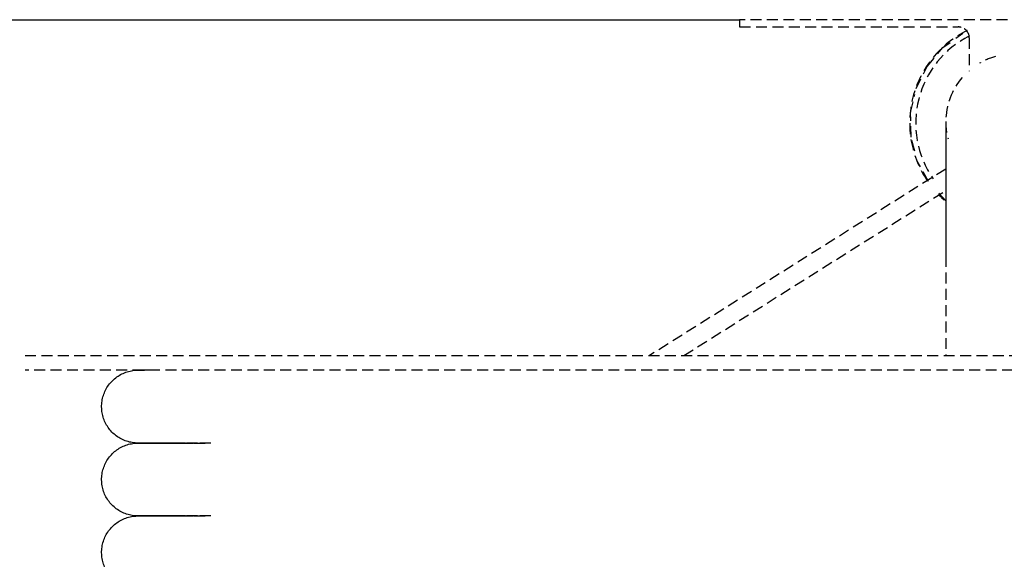
# Model space of a CAD drawing. Extents: x -123414 to 209764, y -13590 to 55552.
# Drawn here: x 31500 to 31771, y 15146 to 15296 of the extents above; entities that cross this region are included whole.
import ezdxf

# ---------------------------------------------------------------- set-up
doc = ezdxf.new("R2010")
doc.units = 0
doc.linetypes.add('X-2387-1C$0$EDG-DASH-3', pattern=[4.5, 3, -1.5])
for name, color, linetype in [('X-2387-1C$0$A-WALL-2', 8, 'CONTINUOUS'), ('X-2387-1C$0$M-EQPM', 31, 'X-2387-1C$0$EDG-DASH-3'), ('X-XREF', 7, 'CONTINUOUS')]:
    doc.layers.add(name, color=color, linetype=linetype)

# ---------------------------------------------------------------- blocks, each defined once
blk = doc.blocks.new('X-2387-1C')
at = {"layer": 'X-2387-1C$0$A-WALL-2'}
blk.add_line((31229.39, 15296.43), (31697.89, 15296.43), dxfattribs=at)
at = {"layer": 'X-2387-1C$0$M-EQPM'}
for p, q in [((31697.89, 15296.43), (31697.89, 15294.43)), ((31847.89, 15296.43), (31697.89, 15296.43)), ((31697.89, 15294.43), (31757.89, 15294.43)), ((31757.18, 15291.32), (31759.13, 15292.74)), ((31753.66, 15288.77), (31755.64, 15290.21)), ((31760.89, 15291.43), (31760.89, 15282.35)), ((31749.3, 15283.61), (31753.66, 15288.77)), ((31746.29, 15277.55), (31749.3, 15283.61)), ((31744.8, 15270.96), (31745.93, 15275.99)), ((31744.92, 15264.2), (31744.8, 15270.96)), ((31754.44, 15268.5), (31754.44, 15268.48)), ((31754.44, 15268.48), (31754.44, 15268.39)), ((31754.44, 15268.39), (31754.44, 15268.24)), ((31754.44, 15268.24), (31754.44, 15268.03)), ((31754.44, 15268.03), (31754.44, 15267.77)), ((31754.44, 15267.77), (31754.44, 15267.45)), ((31754.44, 15267.45), (31754.44, 15267.07)), ((31754.44, 15267.07), (31754.44, 15266.63)), ((31754.44, 15266.63), (31754.44, 15266.14)), ((31754.44, 15266.14), (31754.44, 15265.59)), ((31754.44, 15265.59), (31754.44, 15264.99)), ((31745.93, 15260.36), (31744.92, 15264.2)), ((31754.44, 15264.99), (31754.44, 15264.33)), ((31754.44, 15264.33), (31754.44, 15263.63)), ((31754.44, 15263.63), (31754.44, 15262.87)), ((31754.44, 15262.87), (31754.44, 15262.06)), ((31754.44, 15262.06), (31754.44, 15261.2)), ((31754.44, 15261.2), (31754.44, 15260.3)), ((31754.44, 15260.3), (31754.44, 15259.35)), ((31749.68, 15252.08), (31746.64, 15257.66)), ((31754.44, 15259.35), (31754.44, 15258.35)), ((31754.44, 15258.35), (31754.44, 15257.31)), ((31754.44, 15255.47), (31673.2, 15204.29)), ((31754.44, 15257.31), (31754.44, 15256.23)), ((31754.44, 15256.23), (31754.44, 15255.12)), ((31754.44, 15255.12), (31754.44, 15253.96)), ((31754.44, 15253.96), (31754.44, 15252.77)), ((31754.44, 15252.77), (31754.44, 15251.54)), ((31682.58, 15204.29), (31754.47, 15249.58)), ((31754.44, 15251.54), (31754.44, 15250.28)), ((31754.44, 15250.28), (31754.44, 15249)), ((31754.42, 15246.72), (31752.53, 15248.8)), ((31754.44, 15249), (31754.44, 15247.68)), ((31754.44, 15247.68), (31754.44, 15246.34)), ((31754.44, 15246.34), (31754.44, 15244.98)), ((31754.44, 15244.98), (31754.44, 15243.59)), ((31754.44, 15243.59), (31754.44, 15242.18)), ((31754.44, 15242.18), (31754.44, 15240.76)), ((31754.44, 15240.76), (31754.44, 15239.33)), ((31754.44, 15239.33), (31754.44, 15237.88)), ((31754.44, 15237.88), (31754.44, 15236.42)), ((31754.44, 15236.42), (31754.44, 15234.95)), ((31754.44, 15234.95), (31754.44, 15233.48)), ((31754.44, 15233.48), (31754.44, 15232)), ((31754.44, 15232), (31754.44, 15231.6)), ((31754.44, 15231.6), (31754.44, 15204.29)), ((31501.88, 15204.29), (31772.89, 15204.29)), ((31772.89, 15200.29), (31501.88, 15200.29)), ((31526.44, 15197.94), (31526.75, 15198.19)), ((31526.75, 15198.19), (31527.07, 15198.43)), ((31527.07, 15198.43), (31527.4, 15198.65)), ((31527.4, 15198.65), (31527.74, 15198.87)), ((31527.74, 15198.87), (31528.08, 15199.07)), ((31528.08, 15199.07), (31528.44, 15199.25)), ((31528.44, 15199.25), (31528.8, 15199.42)), ((31528.8, 15199.42), (31529.17, 15199.58)), ((31529.17, 15199.58), (31529.54, 15199.72)), ((31529.54, 15199.72), (31529.92, 15199.85)), ((31529.92, 15199.85), (31530.3, 15199.96)), ((31530.3, 15199.96), (31530.69, 15200.05)), ((31530.69, 15200.05), (31531.08, 15200.13)), ((31531.08, 15200.13), (31531.48, 15200.2)), ((31531.48, 15200.2), (31531.88, 15200.25)), ((31531.88, 15200.25), (31532.27, 15200.28)), ((31532.27, 15200.28), (31532.67, 15200.3)), ((31532.67, 15200.3), (31532.89, 15200.3)), ((31532.9, 15200.3), (31532.89, 15200.3)), ((31532.89, 15200.3), (31533.08, 15200.3)), ((31533.2, 15200.3), (31532.9, 15200.3)), ((31533.08, 15200.3), (31533.66, 15200.3)), ((31533.88, 15200.3), (31533.2, 15200.3)), ((31533.66, 15200.3), (31534.62, 15200.3)), ((31534.94, 15200.3), (31533.88, 15200.3)), ((31536.38, 15200.3), (31534.94, 15200.3)), ((31524.16, 15195.17), (31524.36, 15195.52)), ((31524.36, 15195.52), (31524.58, 15195.86)), ((31524.58, 15195.86), (31524.81, 15196.18)), ((31524.81, 15196.18), (31525.05, 15196.5)), ((31525.05, 15196.5), (31525.3, 15196.81)), ((31525.3, 15196.81), (31525.57, 15197.11)), ((31525.57, 15197.11), (31525.85, 15197.4)), ((31525.85, 15197.4), (31526.14, 15197.67)), ((31526.14, 15197.67), (31526.44, 15197.94)), ((31523.07, 15192.18), (31523.15, 15192.57)), ((31523.15, 15192.57), (31523.25, 15192.96)), ((31523.25, 15192.96), (31523.36, 15193.34)), ((31523.36, 15193.34), (31523.49, 15193.72)), ((31523.49, 15193.72), (31523.64, 15194.09)), ((31523.64, 15194.09), (31523.8, 15194.46)), ((31523.8, 15194.46), (31523.97, 15194.82)), ((31523.97, 15194.82), (31524.16, 15195.17)), ((31522.89, 15190.59), (31522.91, 15190.99)), ((31522.89, 15190.19), (31522.89, 15190.59)), ((31522.9, 15189.79), (31522.89, 15190.19)), ((31522.91, 15190.99), (31522.95, 15191.39)), ((31522.95, 15191.39), (31523, 15191.78)), ((31523, 15191.78), (31523.07, 15192.18)), ((31522.93, 15189.39), (31522.9, 15189.79)), ((31522.98, 15188.99), (31522.93, 15189.39)), ((31523.04, 15188.6), (31522.98, 15188.99)), ((31523.11, 15188.21), (31523.04, 15188.6)), ((31523.2, 15187.82), (31523.11, 15188.21)), ((31523.31, 15187.43), (31523.2, 15187.82)), ((31523.43, 15187.05), (31523.31, 15187.43)), ((31523.57, 15186.67), (31523.43, 15187.05)), ((31523.72, 15186.3), (31523.57, 15186.67)), ((31523.89, 15185.94), (31523.72, 15186.3)), ((31524.07, 15185.58), (31523.89, 15185.94)), ((31524.27, 15185.24), (31524.07, 15185.58)), ((31524.48, 15184.89), (31524.27, 15185.24)), ((31524.7, 15184.56), (31524.48, 15184.89)), ((31524.93, 15184.24), (31524.7, 15184.56)), ((31525.18, 15183.93), (31524.93, 15184.24)), ((31525.44, 15183.62), (31525.18, 15183.93)), ((31525.72, 15183.33), (31525.44, 15183.62)), ((31526, 15183.05), (31525.72, 15183.33)), ((31526.3, 15182.78), (31526, 15183.05)), ((31526.6, 15182.52), (31526.3, 15182.78)), ((31526.92, 15182.28), (31526.6, 15182.52)), ((31527.24, 15182.04), (31526.92, 15182.28)), ((31527.58, 15181.83), (31527.24, 15182.04)), ((31527.92, 15181.62), (31527.58, 15181.83)), ((31527.74, 15178.87), (31528.08, 15179.07)), ((31528.27, 15181.43), (31527.92, 15181.62)), ((31528.08, 15179.07), (31528.44, 15179.25)), ((31528.63, 15181.25), (31528.27, 15181.43)), ((31528.44, 15179.25), (31528.8, 15179.42)), ((31529, 15181.09), (31528.63, 15181.25)), ((31528.8, 15179.42), (31529.17, 15179.58)), ((31529.37, 15180.94), (31529, 15181.09)), ((31529.17, 15179.58), (31529.54, 15179.72)), ((31529.74, 15180.81), (31529.37, 15180.94)), ((31529.54, 15179.72), (31529.92, 15179.85)), ((31530.13, 15180.69), (31529.74, 15180.81)), ((31529.92, 15179.85), (31530.3, 15179.96)), ((31530.51, 15180.58), (31530.13, 15180.69)), ((31530.3, 15179.96), (31530.69, 15180.05)), ((31530.9, 15180.5), (31530.51, 15180.58)), ((31530.69, 15180.05), (31531.08, 15180.13)), ((31531.3, 15180.43), (31530.9, 15180.5)), ((31531.08, 15180.13), (31531.48, 15180.2)), ((31531.69, 15180.37), (31531.3, 15180.43)), ((31531.48, 15180.2), (31531.88, 15180.25)), ((31532.09, 15180.33), (31531.69, 15180.37)), ((31531.88, 15180.25), (31532.27, 15180.28)), ((31532.49, 15180.31), (31532.09, 15180.33)), ((31532.27, 15180.28), (31532.67, 15180.3)), ((31532.89, 15180.3), (31532.49, 15180.31)), ((31532.67, 15180.3), (31532.89, 15180.3)), ((31532.9, 15180.3), (31532.89, 15180.3)), ((31532.89, 15180.3), (31533.08, 15180.3)), ((31532.9, 15180.3), (31532.89, 15180.3)), ((31532.89, 15180.3), (31533.08, 15180.3)), ((31533.2, 15180.3), (31532.9, 15180.3)), ((31533.2, 15180.3), (31532.9, 15180.3)), ((31533.08, 15180.3), (31533.66, 15180.3)), ((31533.08, 15180.3), (31533.66, 15180.3)), ((31533.88, 15180.3), (31533.2, 15180.3)), ((31533.88, 15180.3), (31533.2, 15180.3)), ((31533.66, 15180.3), (31534.62, 15180.3)), ((31533.66, 15180.3), (31534.62, 15180.3)), ((31534.94, 15180.3), (31533.88, 15180.3)), ((31534.94, 15180.3), (31533.88, 15180.3)), ((31534.62, 15180.3), (31535.96, 15180.3)), ((31534.62, 15180.3), (31535.96, 15180.3)), ((31536.38, 15180.3), (31534.94, 15180.3)), ((31536.38, 15180.3), (31534.94, 15180.3)), ((31535.96, 15180.3), (31537.67, 15180.3)), ((31535.96, 15180.3), (31537.67, 15180.3)), ((31538.2, 15180.3), (31536.38, 15180.3)), ((31537.67, 15180.3), (31539.77, 15180.3)), ((31540.4, 15180.3), (31538.2, 15180.3)), ((31539.77, 15180.3), (31542.24, 15180.3)), ((31542.97, 15180.3), (31540.4, 15180.3)), ((31542.24, 15180.3), (31545.07, 15180.3)), ((31545.9, 15180.3), (31542.97, 15180.3)), ((31545.07, 15180.3), (31548.28, 15180.3)), ((31549.2, 15180.3), (31545.9, 15180.3)), ((31548.28, 15180.3), (31551.84, 15180.3)), ((31552.86, 15180.3), (31549.2, 15180.3)), ((31524.81, 15176.18), (31525.05, 15176.5)), ((31525.05, 15176.5), (31525.3, 15176.81)), ((31525.3, 15176.81), (31525.57, 15177.11)), ((31525.57, 15177.11), (31525.85, 15177.4)), ((31525.85, 15177.4), (31526.14, 15177.67)), ((31526.14, 15177.67), (31526.44, 15177.94)), ((31526.44, 15177.94), (31526.75, 15178.19)), ((31526.75, 15178.19), (31527.07, 15178.43)), ((31527.07, 15178.43), (31527.4, 15178.65)), ((31527.4, 15178.65), (31527.74, 15178.87)), ((31523.36, 15173.34), (31523.49, 15173.72)), ((31523.49, 15173.72), (31523.64, 15174.09)), ((31523.64, 15174.09), (31523.8, 15174.46)), ((31523.8, 15174.46), (31523.97, 15174.82)), ((31523.97, 15174.82), (31524.16, 15175.17)), ((31524.16, 15175.17), (31524.36, 15175.52)), ((31524.36, 15175.52), (31524.58, 15175.86)), ((31524.58, 15175.86), (31524.81, 15176.18)), ((31522.89, 15170.59), (31522.91, 15170.99)), ((31522.91, 15170.99), (31522.95, 15171.39)), ((31522.95, 15171.39), (31523, 15171.78)), ((31523, 15171.78), (31523.07, 15172.18)), ((31523.07, 15172.18), (31523.15, 15172.57)), ((31523.15, 15172.57), (31523.25, 15172.96)), ((31523.25, 15172.96), (31523.36, 15173.34)), ((31522.89, 15170.19), (31522.89, 15170.59)), ((31522.9, 15169.79), (31522.89, 15170.19)), ((31522.93, 15169.39), (31522.9, 15169.79)), ((31522.98, 15168.99), (31522.93, 15169.39)), ((31523.04, 15168.6), (31522.98, 15168.99)), ((31523.11, 15168.21), (31523.04, 15168.6)), ((31523.2, 15167.82), (31523.11, 15168.21)), ((31523.31, 15167.43), (31523.2, 15167.82)), ((31523.43, 15167.05), (31523.31, 15167.43)), ((31523.57, 15166.67), (31523.43, 15167.05)), ((31523.72, 15166.3), (31523.57, 15166.67)), ((31523.89, 15165.94), (31523.72, 15166.3)), ((31524.07, 15165.58), (31523.89, 15165.94)), ((31524.27, 15165.24), (31524.07, 15165.58)), ((31524.48, 15164.89), (31524.27, 15165.24)), ((31524.7, 15164.56), (31524.48, 15164.89)), ((31524.93, 15164.24), (31524.7, 15164.56)), ((31525.18, 15163.93), (31524.93, 15164.24)), ((31525.44, 15163.62), (31525.18, 15163.93)), ((31525.72, 15163.33), (31525.44, 15163.62)), ((31526, 15163.05), (31525.72, 15163.33)), ((31526.3, 15162.78), (31526, 15163.05)), ((31526.6, 15162.52), (31526.3, 15162.78)), ((31526.92, 15162.28), (31526.6, 15162.52)), ((31527.24, 15162.04), (31526.92, 15162.28)), ((31527.58, 15161.83), (31527.24, 15162.04)), ((31527.92, 15161.62), (31527.58, 15161.83)), ((31528.27, 15161.43), (31527.92, 15161.62)), ((31528.63, 15161.25), (31528.27, 15161.43)), ((31529, 15161.09), (31528.63, 15161.25)), ((31529.37, 15160.94), (31529, 15161.09)), ((31529.74, 15160.81), (31529.37, 15160.94)), ((31530.13, 15160.69), (31529.74, 15160.81)), ((31530.51, 15160.58), (31530.13, 15160.69)), ((31530.9, 15160.5), (31530.51, 15160.58)), ((31531.3, 15160.43), (31530.9, 15160.5)), ((31531.08, 15160.13), (31531.48, 15160.2)), ((31531.69, 15160.37), (31531.3, 15160.43)), ((31531.48, 15160.2), (31531.88, 15160.25)), ((31532.09, 15160.33), (31531.69, 15160.37)), ((31531.88, 15160.25), (31532.27, 15160.28)), ((31532.49, 15160.31), (31532.09, 15160.33)), ((31532.27, 15160.28), (31532.67, 15160.3)), ((31532.89, 15160.3), (31532.49, 15160.31)), ((31532.67, 15160.3), (31532.89, 15160.3)), ((31532.9, 15160.3), (31532.89, 15160.3)), ((31532.89, 15160.3), (31533.08, 15160.3)), ((31532.9, 15160.3), (31532.89, 15160.3)), ((31532.89, 15160.3), (31533.08, 15160.3)), ((31533.2, 15160.3), (31532.9, 15160.3)), ((31533.2, 15160.3), (31532.9, 15160.3)), ((31533.08, 15160.3), (31533.66, 15160.3)), ((31533.08, 15160.3), (31533.66, 15160.3)), ((31533.88, 15160.3), (31533.2, 15160.3)), ((31533.88, 15160.3), (31533.2, 15160.3)), ((31533.66, 15160.3), (31534.62, 15160.3)), ((31533.66, 15160.3), (31534.62, 15160.3)), ((31534.94, 15160.3), (31533.88, 15160.3)), ((31534.94, 15160.3), (31533.88, 15160.3)), ((31534.62, 15160.3), (31535.96, 15160.3)), ((31534.62, 15160.3), (31535.96, 15160.3)), ((31536.38, 15160.3), (31534.94, 15160.3)), ((31536.38, 15160.3), (31534.94, 15160.3)), ((31535.96, 15160.3), (31537.67, 15160.3)), ((31535.96, 15160.3), (31537.67, 15160.3)), ((31538.2, 15160.3), (31536.38, 15160.3)), ((31537.67, 15160.3), (31539.77, 15160.3)), ((31540.4, 15160.3), (31538.2, 15160.3)), ((31539.77, 15160.3), (31542.24, 15160.3)), ((31542.97, 15160.3), (31540.4, 15160.3)), ((31542.24, 15160.3), (31545.07, 15160.3)), ((31545.9, 15160.3), (31542.97, 15160.3)), ((31545.07, 15160.3), (31548.28, 15160.3)), ((31549.2, 15160.3), (31545.9, 15160.3)), ((31548.28, 15160.3), (31551.84, 15160.3)), ((31552.86, 15160.3), (31549.2, 15160.3)), ((31525.85, 15157.4), (31526.14, 15157.67)), ((31526.14, 15157.67), (31526.44, 15157.94)), ((31526.44, 15157.94), (31526.75, 15158.19)), ((31526.75, 15158.19), (31527.07, 15158.43)), ((31527.07, 15158.43), (31527.4, 15158.65)), ((31527.4, 15158.65), (31527.74, 15158.87)), ((31527.74, 15158.87), (31528.08, 15159.07)), ((31528.08, 15159.07), (31528.44, 15159.25)), ((31528.44, 15159.25), (31528.8, 15159.42)), ((31528.8, 15159.42), (31529.17, 15159.58)), ((31529.17, 15159.58), (31529.54, 15159.72)), ((31529.54, 15159.72), (31529.92, 15159.85)), ((31529.92, 15159.85), (31530.3, 15159.96)), ((31530.3, 15159.96), (31530.69, 15160.05)), ((31530.69, 15160.05), (31531.08, 15160.13)), ((31523.8, 15154.46), (31523.97, 15154.82)), ((31523.97, 15154.82), (31524.16, 15155.17)), ((31524.16, 15155.17), (31524.36, 15155.52)), ((31524.36, 15155.52), (31524.58, 15155.86)), ((31524.58, 15155.86), (31524.81, 15156.18)), ((31524.81, 15156.18), (31525.05, 15156.5)), ((31525.05, 15156.5), (31525.3, 15156.81)), ((31525.3, 15156.81), (31525.57, 15157.11)), ((31525.57, 15157.11), (31525.85, 15157.4)), ((31523, 15151.78), (31523.07, 15152.18)), ((31523.07, 15152.18), (31523.15, 15152.57)), ((31523.15, 15152.57), (31523.25, 15152.96)), ((31523.25, 15152.96), (31523.36, 15153.34)), ((31523.36, 15153.34), (31523.49, 15153.72)), ((31523.49, 15153.72), (31523.64, 15154.09)), ((31523.64, 15154.09), (31523.8, 15154.46)), ((31522.89, 15150.59), (31522.91, 15150.99)), ((31522.89, 15150.19), (31522.89, 15150.59)), ((31522.9, 15149.79), (31522.89, 15150.19)), ((31522.93, 15149.39), (31522.9, 15149.79)), ((31522.91, 15150.99), (31522.95, 15151.39)), ((31522.98, 15148.99), (31522.93, 15149.39)), ((31522.95, 15151.39), (31523, 15151.78)), ((31523.04, 15148.6), (31522.98, 15148.99)), ((31523.11, 15148.21), (31523.04, 15148.6)), ((31523.2, 15147.82), (31523.11, 15148.21)), ((31523.31, 15147.43), (31523.2, 15147.82)), ((31523.43, 15147.05), (31523.31, 15147.43)), ((31523.57, 15146.67), (31523.43, 15147.05)), ((31523.72, 15146.3), (31523.57, 15146.67))]:
    blk.add_line(p, q, dxfattribs=at)
for centre, radius, start, end in [((31772.89, 15268.08), 28.35, 116.3796, 214.7389), ((31757.89, 15291.43), 3, 75, 90), ((31757.89, 15291.43), 3, 0, 90), ((31772.89, 15268.08), 26.7, 116.5386, 214.8876), ((31772.89, 15268.5), 18.45, 105, 120), ((31772.89, 15268.5), 18.45, 138.9811, 180), ((31772.89, 15268.5), 18.45, 180, 195), ((31772.89, 15268.08), 28.35, 223.5817, 228.3118)]:
    blk.add_arc(centre, radius, start, end, dxfattribs=at)

msp = doc.modelspace()

# ---------------------------------------------------------------- block references
at = {"layer": 'X-XREF'}
msp.add_blockref('X-2387-1C', (0, 0), dxfattribs=at)

doc.saveas('drawing.dxf')
